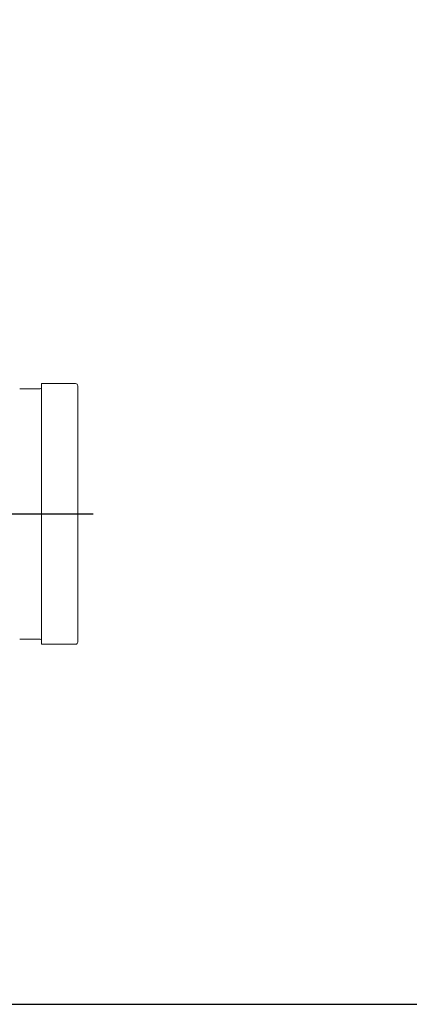
# Model space of a CAD drawing. Units: millimetres. Extents: x -704 to 759, y -320 to 719.
# Drawn here: x -143 to 27, y -301 to 132 of the extents above; entities that cross this region are included whole.
import ezdxf

# ---------------------------------------------------------------- set-up
doc = ezdxf.new("R2010")
doc.units = ezdxf.units.MM
doc.header["$LTSCALE"] = 2.5
doc.linetypes.add('AM_ISO08W050', pattern=[18, 12, -1.5, 3, -1.5])
doc.layers.add('1', color=7, linetype='CONTINUOUS', lineweight=25)
doc.layers.add('FORMAT', color=7, linetype='CONTINUOUS', lineweight=30)
doc.layers.add('100', color=7, linetype='CONTINUOUS')
doc.layers.add('Center', color=1, linetype='AM_ISO08W050')

# ---------------------------------------------------------------- blocks, each defined once
blk = doc.blocks.new('A3')
at = {"layer": '100', "color": 2}
blk.add_lwpolyline([(390, 272), (0, 272), (0, 0), (390, 0)], close=True, dxfattribs=at)
blk = doc.blocks.new('SW_CENTERMARKSYMBOL_18')
at = {"layer": 'FORMAT', "color": 0}
for p, q in [((0, 1.25), (0, 26.88)), ((-1.25, 0), (-47.6, 0)), ((0, 0), (-0.63, 0)), ((0, 0), (0, 0.63)), ((0, 0), (0, -0.63)), ((0, 0), (0.63, 0)), ((1.25, 0), (36.31, 0)), ((0, -1.25), (0, -26.88))]:
    blk.add_line(p, q, dxfattribs=at)

msp = doc.modelspace()

# ---------------------------------------------------------------- linework, layer by layer
at = {"layer": '100', "color": 7, "linetype": 'Continuous', "lineweight": 0}
for p, q in [((-118.953, -28.373), (-133.953, -28.373)), ((-133.953, -142.873), (-133.953, -28.373)), ((-117.953, -29.373), (-117.953, -141.873)), ((-134.453, -30.623), (-143.453, -30.623)), ((-143.453, -140.623), (-134.453, -140.623)), ((-133.953, -142.873), (-118.953, -142.873))]:
    msp.add_line(p, q, dxfattribs=at)
for centre, radius, start, end in [((-134.453, -30.123), 0.5, 270, 0), ((-118.953, -29.373), 1, 0, 90), ((-134.453, -141.123), 0.5, 0, 90), ((-118.953, -141.873), 1, 270, 0)]:
    msp.add_arc(centre, radius, start, end, dxfattribs=at)

# ---------------------------------------------------------------- block references
at = {"layer": '1', "lineweight": 0, "xscale": 3.75, "yscale": 3.75, "zscale": 3.75}
msp.add_blockref('A3', (-703.779, -300.997), dxfattribs=at)
at = {"layer": 'Center', "linetype": 'Continuous', "lineweight": 0, "xscale": 4, "yscale": 4, "zscale": 4}
msp.add_blockref('SW_CENTERMARKSYMBOL_18', (-256.453, -85.623), dxfattribs=at)

doc.saveas('drawing.dxf')
